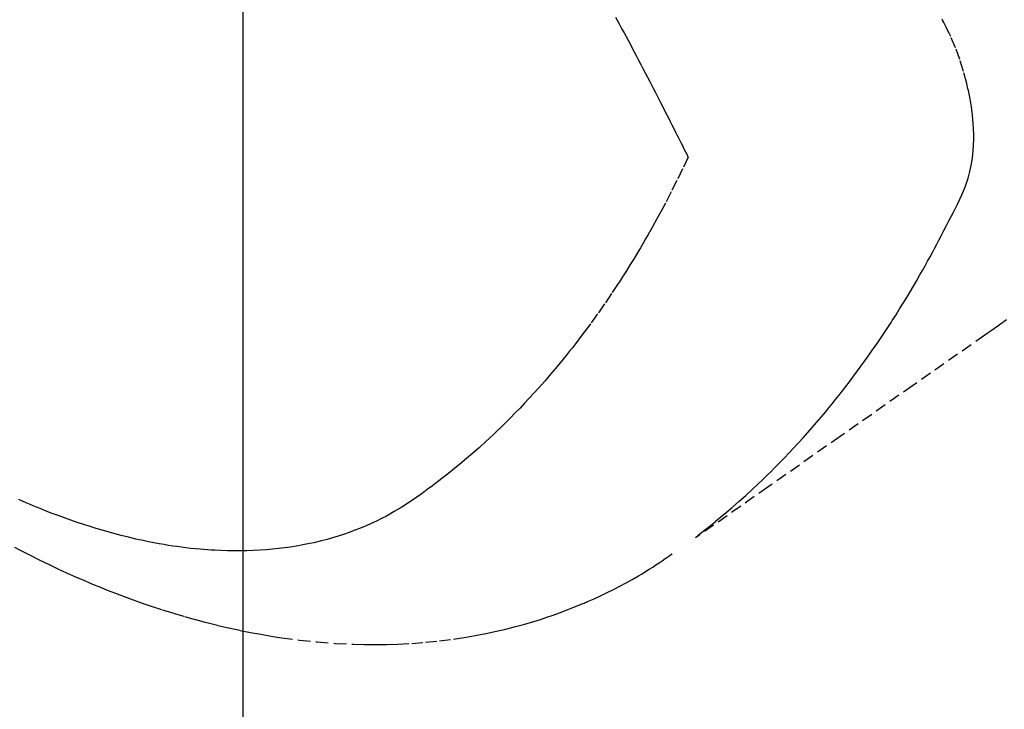
# Model space of a CAD drawing. Units: millimetres. Extents: x -109 to 26472, y -120 to 8859.
# Drawn here: x 16888 to 16910, y 7115 to 7130 of the extents above; entities that cross this region are included whole.
import ezdxf

# ---------------------------------------------------------------- set-up
doc = ezdxf.new("R2010")
doc.units = ezdxf.units.MM
doc.linetypes.add('HIDDEN', pattern=[0.375, 0.25, -0.125])
doc.layers.get('DEFPOINTS').update_dxf_attribs({"color": 146})
doc.layers.add('150-機器', color=8, linetype='Continuous')
doc.layers.add('160-文字', color=254, linetype='Continuous')
doc.styles.add('KH001', font='txt')
doc.dimstyles.new('KH1xx015', dxfattribs={"dimscale": 10, "dimtxt": 3.8, "dimasz": 0.8, "dimexe": 0.3, "dimexo": 1.2, "dimgap": 0.5, "dimtad": 3, "dimdec": 1, "dimdsep": 46, "dimlunit": 6, "dimtxsty": 'KH001', "dimblk": 'DOT', "dimcen": 1, "dimdle": 1, "dimclrd": 256, "dimclre": 256, "dimclrt": 256, "dimadec": 0, "dimazin": 0, "dimtfac": 1, "dimtdec": 1, "dimtix": 1, "dimtmove": 2, "dimatfit": 3, "dimldrblk": 'CLOSEDBLANK', "dimfxl": 1, "dimtolj": 1, "dimtzin": 0, "dimlwd": -1, "dimlwe": -1, "dimarcsym": 0})
doc.dimstyles.new('KH1xx030', dxfattribs={"dimscale": 30, "dimtxt": 2, "dimasz": 0.6, "dimexe": 0.3, "dimexo": 1.2, "dimgap": 0.5, "dimtad": 3, "dimdec": 1, "dimdsep": 46, "dimlunit": 6, "dimtxsty": 'KH001', "dimblk": 'DOT', "dimcen": 1, "dimdle": 1, "dimclrd": 256, "dimclre": 256, "dimclrt": 256, "dimadec": 0, "dimazin": 0, "dimtfac": 1, "dimtdec": 1, "dimtix": 1, "dimtmove": 2, "dimatfit": 3, "dimldrblk": 'CLOSEDBLANK', "dimfxl": 1, "dimtolj": 1, "dimtzin": 0, "dimlwd": -1, "dimlwe": -1, "dimarcsym": 0})

# ---------------------------------------------------------------- blocks, each defined once
blk = doc.blocks.new('F402_H')
at = {"layer": '150-機器', "color": 13, "linetype": 'HIDDEN'}
for points in [[(-202.693, -169.929), (-202.746, -169.967), (-202.782, -169.992), (-202.817, -170.018), (-202.853, -170.043), (-202.889, -170.068), (-202.962, -170.12), (-203.035, -170.171), (-203.108, -170.222), (-203.181, -170.273), (-204.816, -171.416), (-206.451, -172.56), (-208.085, -173.705), (-209.719, -174.851)], [(-209.665, -174.794), (-209.467, -174.636), (-209.269, -174.477), (-209.073, -174.316), (-208.879, -174.152), (-208.731, -174.023), (-208.586, -173.892), (-208.441, -173.76), (-208.299, -173.626), (-208.229, -173.559), (-208.159, -173.492), (-208.09, -173.425), (-208.021, -173.357), (-207.917, -173.254), (-207.814, -173.15), (-207.712, -173.045), (-207.611, -172.939), (-207.502, -172.824), (-207.395, -172.707), (-207.288, -172.59), (-207.183, -172.472), (-207.082, -172.358), (-206.982, -172.242), (-206.883, -172.126), (-206.785, -172.009), (-206.708, -171.916), (-206.632, -171.822), (-206.556, -171.728), (-206.481, -171.634), (-206.401, -171.532), (-206.321, -171.43), (-206.243, -171.327), (-206.165, -171.224), (-206.08, -171.11), (-205.996, -170.996), (-205.913, -170.881), (-205.831, -170.766), (-205.781, -170.695), (-205.731, -170.624), (-205.682, -170.553), (-205.632, -170.482), (-205.57, -170.391), (-205.509, -170.301), (-205.448, -170.209), (-205.387, -170.118), (-205.358, -170.073), (-205.329, -170.029), (-205.3, -169.984), (-205.271, -169.939), (-205.188, -169.81), (-205.107, -169.68), (-205.026, -169.549), (-204.946, -169.418), (-204.87, -169.292), (-204.794, -169.165), (-204.72, -169.038), (-204.646, -168.91), (-204.588, -168.808), (-204.531, -168.706), (-204.474, -168.603), (-204.417, -168.5), (-204.366, -168.407), (-204.316, -168.313), (-204.265, -168.219), (-204.216, -168.125), (-204.159, -168.016), (-204.103, -167.906), (-204.047, -167.796), (-203.99, -167.686), (-203.89, -167.494), (-203.792, -167.301), (-203.701, -167.105), (-203.618, -166.906), (-203.586, -166.816), (-203.557, -166.726), (-203.531, -166.635), (-203.508, -166.543), (-203.48, -166.401), (-203.458, -166.259), (-203.443, -166.115), (-203.434, -165.971), (-203.431, -165.85), (-203.431, -165.73), (-203.434, -165.609), (-203.441, -165.489), (-203.459, -165.302), (-203.484, -165.116), (-203.515, -164.931), (-203.552, -164.747), (-203.561, -164.707), (-203.57, -164.668), (-203.579, -164.628), (-203.588, -164.589), (-203.661, -164.317), (-203.744, -164.048), (-203.84, -163.783), (-203.951, -163.525), (-203.985, -163.453), (-204.02, -163.382), (-204.055, -163.311), (-204.09, -163.24), (-204.108, -163.205), (-204.126, -163.169), (-204.144, -163.133)], [(-211.529, -163.086), (-211.456, -163.222), (-211.383, -163.358), (-211.337, -163.442), (-211.292, -163.526), (-211.247, -163.61), (-211.202, -163.694), (-211.154, -163.785), (-211.106, -163.875), (-211.058, -163.966), (-211.01, -164.057), (-210.959, -164.154), (-210.909, -164.251), (-210.858, -164.347), (-210.807, -164.444), (-210.747, -164.56), (-210.686, -164.677), (-210.626, -164.793), (-210.566, -164.909), (-210.509, -165.019), (-210.453, -165.129), (-210.396, -165.239), (-210.34, -165.349), (-210.298, -165.433), (-210.255, -165.517), (-210.213, -165.601), (-210.17, -165.685), (-210.141, -165.743), (-210.112, -165.801), (-210.083, -165.859), (-210.054, -165.917), (-210.018, -165.988), (-209.982, -166.059), (-209.947, -166.13), (-209.912, -166.201), (-209.905, -166.214), (-209.899, -166.227), (-209.893, -166.24), (-209.887, -166.253)], [(-209.887, -166.253), (-210.013, -166.514), (-210.141, -166.775), (-210.271, -167.034), (-210.403, -167.292), (-210.498, -167.469), (-210.594, -167.646), (-210.691, -167.822), (-210.79, -167.996), (-210.848, -168.097), (-210.907, -168.197), (-210.966, -168.297), (-211.025, -168.397), (-211.11, -168.537), (-211.195, -168.677), (-211.282, -168.816), (-211.37, -168.955), (-211.394, -168.992), (-211.418, -169.029), (-211.442, -169.066), (-211.466, -169.103), (-211.619, -169.334), (-211.775, -169.563), (-211.934, -169.791), (-212.096, -170.016), (-212.18, -170.131), (-212.265, -170.245), (-212.351, -170.358), (-212.438, -170.471), (-212.505, -170.557), (-212.574, -170.643), (-212.642, -170.728), (-212.712, -170.813), (-212.849, -170.98), (-212.989, -171.146), (-213.13, -171.31), (-213.273, -171.472), (-213.376, -171.585), (-213.479, -171.698), (-213.584, -171.809), (-213.689, -171.919), (-213.795, -172.028), (-213.901, -172.136), (-214.008, -172.242), (-214.116, -172.348), (-214.202, -172.431), (-214.289, -172.514), (-214.377, -172.596), (-214.465, -172.677), (-214.608, -172.806), (-214.753, -172.934), (-214.899, -173.06), (-215.047, -173.184), (-215.172, -173.286), (-215.298, -173.388), (-215.424, -173.488), (-215.552, -173.587), (-215.668, -173.675), (-215.785, -173.762), (-215.904, -173.848), (-216.023, -173.932), (-216.19, -174.046), (-216.361, -174.155), (-216.534, -174.259), (-216.711, -174.358), (-216.823, -174.416), (-216.936, -174.472), (-217.051, -174.526), (-217.166, -174.577), (-217.293, -174.63), (-217.42, -174.68), (-217.548, -174.727), (-217.678, -174.772), (-217.801, -174.812), (-217.925, -174.85), (-218.05, -174.885), (-218.175, -174.918), (-218.35, -174.96), (-218.526, -174.997), (-218.703, -175.03), (-218.88, -175.059), (-219.015, -175.078), (-219.15, -175.094), (-219.285, -175.108), (-219.42, -175.12), (-219.569, -175.131), (-219.719, -175.139), (-219.868, -175.144), (-220.017, -175.146), (-220.161, -175.146), (-220.304, -175.144), (-220.447, -175.139), (-220.591, -175.132), (-220.674, -175.128), (-220.757, -175.122), (-220.84, -175.116), (-220.924, -175.109), (-221.029, -175.099), (-221.135, -175.088), (-221.241, -175.076), (-221.346, -175.062), (-221.442, -175.049), (-221.539, -175.035), (-221.635, -175.02), (-221.731, -175.004), (-221.851, -174.984), (-221.97, -174.961), (-222.089, -174.938), (-222.208, -174.914), (-222.374, -174.877), (-222.54, -174.839), (-222.704, -174.798), (-222.869, -174.755), (-223.003, -174.718), (-223.137, -174.679), (-223.271, -174.64), (-223.405, -174.598), (-223.552, -174.551), (-223.699, -174.502), (-223.845, -174.452), (-223.99, -174.4), (-224.128, -174.349), (-224.264, -174.298), (-224.401, -174.245), (-224.536, -174.19), (-224.617, -174.157), (-224.697, -174.124), (-224.777, -174.091), (-224.857, -174.056), (-225.018, -173.986)], [(-225.115, -175.063), (-224.973, -175.137), (-224.766, -175.243), (-224.558, -175.346), (-224.349, -175.448), (-224.139, -175.547), (-223.94, -175.639), (-223.739, -175.728), (-223.538, -175.816), (-223.336, -175.901), (-223.212, -175.952), (-223.088, -176.003), (-222.963, -176.052), (-222.838, -176.101), (-222.637, -176.177), (-222.435, -176.251), (-222.233, -176.323), (-222.029, -176.392), (-221.779, -176.474), (-221.528, -176.552), (-221.276, -176.627), (-221.023, -176.698), (-220.773, -176.765), (-220.521, -176.828), (-220.269, -176.886), (-220.016, -176.941), (-219.784, -176.988), (-219.551, -177.03), (-219.318, -177.07), (-219.084, -177.106), (-218.678, -177.159), (-218.272, -177.202), (-217.864, -177.234), (-217.455, -177.254), (-217.205, -177.26), (-216.954, -177.262), (-216.704, -177.258), (-216.453, -177.251), (-216.137, -177.234), (-215.822, -177.21), (-215.508, -177.179), (-215.195, -177.139), (-214.949, -177.102), (-214.705, -177.06), (-214.461, -177.013), (-214.219, -176.961), (-214.006, -176.911), (-213.794, -176.857), (-213.583, -176.799), (-213.373, -176.738), (-213.228, -176.692), (-213.083, -176.645), (-212.94, -176.596), (-212.797, -176.545), (-212.663, -176.495), (-212.53, -176.443), (-212.398, -176.39), (-212.266, -176.335), (-212.24, -176.324), (-212.214, -176.313), (-212.189, -176.302), (-212.163, -176.291), (-212.015, -176.225), (-211.868, -176.158), (-211.722, -176.088), (-211.577, -176.017), (-211.434, -175.944), (-211.291, -175.869), (-211.15, -175.791), (-211.01, -175.71), (-210.929, -175.662), (-210.848, -175.612), (-210.767, -175.562), (-210.687, -175.511), (-210.616, -175.464), (-210.545, -175.417), (-210.475, -175.369), (-210.405, -175.32), (-210.366, -175.293), (-210.327, -175.265), (-210.289, -175.238), (-210.25, -175.21)]]:
    blk.add_lwpolyline(points, dxfattribs=at)
blk = doc.blocks.new('_Dot')
at = {"color": 0, "linetype": 'ByBlock', "lineweight": -2}
blk.add_line((-0.5, 0), (-1, 0), dxfattribs=at)
at = {"color": 0, "linetype": 'ByBlock', "const_width": 0.5}
blk.add_lwpolyline([(-0.25, 0, 1), (0.25, 0, 1)], format="xyb", close=True, dxfattribs=at)
blk = doc.blocks.new('*D538')
at = {"layer": 'DEFPOINTS', "transparency": 16777216}
for p, q in [((16892.945, 7281.268), (16892.945, 7037.38)), ((16772.945, 7226.268), (16772.945, 7037.38)), ((16780.945, 7040.38), (16884.945, 7040.38))]:
    blk.add_line(p, q, dxfattribs=at)
at = {"layer": 'DEFPOINTS', "color": 0, "transparency": 16777216}
for p in [(16892.945, 7293.268), (16772.945, 7238.268), (16892.945, 7040.38)]:
    blk.add_point(p, dxfattribs=at)
at = {"layer": 'DEFPOINTS', "transparency": 16777216, "xscale": 8, "yscale": 8, "zscale": 8, "rotation": 180}
blk.add_blockref('_Dot', (16772.945, 7040.38), dxfattribs=at)
at = {"layer": 'DEFPOINTS', "transparency": 16777216, "xscale": 8, "yscale": 8, "zscale": 8}
blk.add_blockref('_Dot', (16892.945, 7040.38), dxfattribs=at)
at = {"layer": 'DEFPOINTS', "transparency": 16777216, "insert": (16832.945, 7064.38), "char_height": 38, "attachment_point": 5, "style": 'KH001'}
blk.add_mtext('\\A1;120', dxfattribs=at)
blk = doc.blocks.new('_ClosedBlank')
at = {"color": 0, "linetype": 'ByBlock', "lineweight": -2}
for p, q in [((-1, 0.1667), (0, 0)), ((-1, 0.1667), (-1, -0.1667)), ((0, 0), (-1, -0.1667))]:
    blk.add_line(p, q, dxfattribs=at)

msp = doc.modelspace()

# ---------------------------------------------------------------- block references
at = {"layer": '150-機器'}
msp.add_blockref('F402_H', (17112.902, 7293.404), dxfattribs=at)

# ---------------------------------------------------------------- dimensions: what is measured, and where the dimension line sits
at = {"layer": 'DEFPOINTS'}
dim = msp.add_linear_dim(base=(16892.945, 7040.38), p1=(16772.945, 7238.268), p2=(16892.945, 7293.268), angle=180, dimstyle='KH1xx015', dxfattribs=at)
dim.commit()
dim.dimension.update_dxf_attribs({"geometry": '*D538', "text_midpoint": (16832.945, 7064.38)})

# ---------------------------------------------------------------- leaders
at = {"layer": '160-文字', "annotation_type": 0, "has_hookline": 1, "hookline_direction": 0}
for points, text_width in [([(16772.945, 7293.268), (17197.805, 5591.427), (17215.805, 5591.427)], 1009.949), ([(16892.945, 7281.268), (17258.335, 5885.401), (17276.335, 5885.401)], 1266.091)]:
    msp.add_leader(points, dimstyle='KH1xx030', override={"dimgap": 0.5, "dimtad": 1}, dxfattribs=dict(at, text_width=text_width))

doc.saveas('drawing.dxf')
